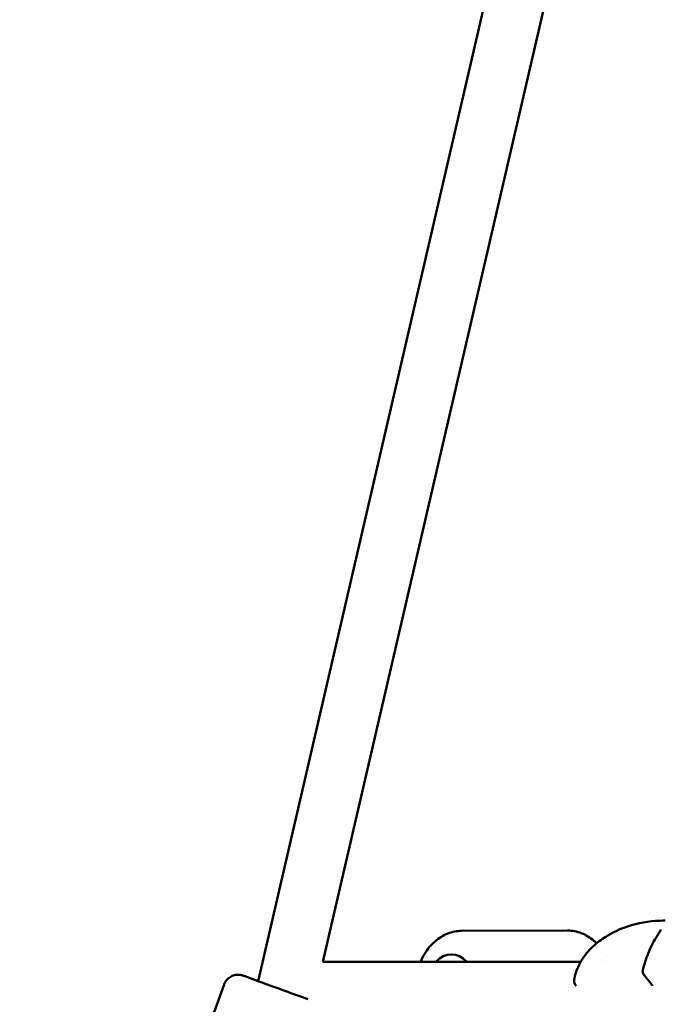
# Model space of a CAD drawing. Units: millimetres. Extents: x 77143 to 134015, y 12742 to 33349.
# Drawn here: x 97337 to 97557, y 15993 to 16328 of the extents above; entities that cross this region are included whole.
import ezdxf

# ---------------------------------------------------------------- set-up
doc = ezdxf.new("R2010")
doc.units = ezdxf.units.MM
doc.layers.add('MD_Visible', color=7, linetype='Continuous', lineweight=50)
doc.styles.get("Standard").update_dxf_attribs({"font": 'arial.ttf'})
doc.dimstyles.new('asd', dxfattribs={"dimtxt": 300, "dimasz": 100, "dimexe": 1.25, "dimexo": 0.625, "dimgap": 80, "dimtad": 1, "dimdec": 0, "dimlfac": 0.1, "dimrnd": 5, "dimtxsty": 'Standard', "dimcen": 0, "dimadec": 0, "dimazin": 0, "dimtfac": 1, "dimtdec": 0, "dimtmove": 2, "dimatfit": 3, "dimfxl": 1, "dimarcsym": 0})

# ---------------------------------------------------------------- blocks, each defined once
blk = doc.blocks.new('CustomObjectsInViewport6_0')
at = {"layer": 'MD_Visible', "extrusion": (0, 1, 0)}
for p, q in [((19184.22, 15747.91), (19490.35, 17067.56)), ((19206.28, 15754.49), (19509.83, 17063.04)), ((19289.57, 15765.07), (19253.51, 15764.99)), ((19206.28, 15754.49), (19250.02, 15754.49)), ((19294.04, 15754.49), (19250.02, 15754.49)), ((19302.31, 15754.49), (19302.31, 15754.49)), ((19172.72, 15746.78), (19145.09, 15670.64))]:
    blk.add_line(p, q, dxfattribs=at)
at = {"layer": 'MD_Visible', "extrusion": (2.5121e-16, -9.42612e-43, -1)}
blk.add_arc((-19316.58, 15751.11), 1.5, 320.2687, 14.4596, dxfattribs=at)
at = {"layer": 'MD_Visible', "extrusion": (2.5121e-16, 6.99268e-43, -1)}
blk.add_arc((-19293.36, 15747.52), 1.5, 307.3432, 347.4226, dxfattribs=at)
at = {"layer": 'MD_Visible', "extrusion": (2.5121e-16, 1.90515e-42, -1)}
blk.add_arc((-19319.4, 15747.52), 1.5, 307.3432, 323.3526, dxfattribs=at)
at = {"layer": 'MD_Visible', "extrusion": (2.5121e-16, 1.24492e-29, -1)}
blk.add_ellipse((19320.92, 15761.85), major_axis=(-1.26, 0.81), ratio=0.589364, start_param=0.000001, end_param=0.000253, dxfattribs=at)
at = {"layer": 'MD_Visible', "extrusion": (2.5121e-16, 2.24082e-31, -1)}
blk.add_ellipse((19250.02, 15744.49), major_axis=(-0.03, 12.5), ratio=0.707107, start_param=-0.641979, end_param=0.645021, dxfattribs=at)
at = {"layer": 'MD_Visible', "extrusion": (2.5121e-16, 1.91422e-29, -1)}
blk.add_ellipse((19193.7, 15744.49), major_axis=(-11.75, 4.26), ratio=0.002022, start_param=4.019391, end_param=6.916686, dxfattribs=at)
at = {"layer": 'MD_Visible'}
for points, knots in [([(19291.87, 15748.9), (19292.33, 15750.95), (19293.13, 15752.97), (19295.28, 15756.59), (19296.64, 15758.24), (19299.53, 15760.93), (19301.04, 15762.05), (19304.52, 15764.23), (19306.55, 15765.24), (19312.11, 15767.39), (19315.91, 15768.14), (19320.6, 15768.44), (19321.72, 15768.47), (19322.81, 15768.47)], [0.002492, 0.002492, 0.002492, 0.002492, 0.648641, 0.648641, 1.270295, 1.270295, 1.839629, 1.839629, 2.559078, 2.559078, 3.7417, 3.7417, 4.128346, 4.128346, 4.128346, 4.128346]), ([(19253.51, 15764.99), (19251.92, 15764.99), (19250.33, 15764.68), (19247.29, 15763.51), (19245.86, 15762.62), (19243.17, 15760.31), (19241.96, 15758.85), (19240.44, 15756.35), (19239.98, 15755.44), (19239.57, 15754.49)], [4.712389, 4.712389, 4.712389, 4.712389, 4.977185, 4.977185, 5.256587, 5.256587, 5.569913, 5.569913, 5.737189, 5.737189, 5.737189, 5.737189]), ([(19289.57, 15765.07), (19291.16, 15765.08), (19292.75, 15764.77), (19295.8, 15763.62), (19297.24, 15762.73), (19298.83, 15761.37), (19299.15, 15761.08), (19299.45, 15760.78)], [1.5707963, 1.5707963, 1.5707963, 1.5707963, 1.8355926, 1.8355926, 2.1149943, 2.1149943, 2.1866475, 2.1866475, 2.1866475, 2.1866475]), ([(19319.66, 15762.66), (19319.92, 15763.07), (19320.17, 15763.47), (19320.59, 15764.15), (19320.77, 15764.45), (19321.01, 15764.9), (19321.09, 15765.08), (19321.21, 15765.36), (19321.23, 15765.46), (19321.23, 15765.46)], [0, 0, 0, 0, 0.1831211, 0.1831211, 0.3493063, 0.3493063, 0.477266, 0.477266, 0.625625, 0.625625, 0.625625, 0.625625]), ([(19315.13, 15751.48), (19315.65, 15753.49), (19316.26, 15755.46), (19317.75, 15759.26), (19318.66, 15761.1), (19319.66, 15762.66)], [0, 0, 0, 0, 0.634599, 0.634599, 1.305274, 1.305274, 1.305274, 1.305274]), ([(19172.72, 15746.78), (19172.9, 15747.29), (19173.18, 15747.77), (19173.84, 15748.61), (19174.25, 15748.98), (19175.14, 15749.55), (19175.64, 15749.78), (19176.66, 15750.05), (19177.2, 15750.1), (19177.99, 15750.05), (19178.25, 15750.01), (19178.54, 15749.95), (19178.59, 15749.94), (19178.68, 15749.91), (19178.72, 15749.9), (19178.8, 15749.88), (19178.83, 15749.87), (19178.9, 15749.85), (19178.92, 15749.84), (19178.98, 15749.83), (19179, 15749.82), (19179.09, 15749.79), (19179.13, 15749.78), (19179.33, 15749.71), (19179.53, 15749.64), (19180.41, 15749.32), (19181.39, 15748.97), (19183.12, 15748.35), (19183.66, 15748.15), (19184.23, 15747.95)], [0, 0, 0, 0, 0.162154, 0.162154, 0.321379, 0.321379, 0.480706, 0.480706, 0.639979, 0.639979, 0.716497, 0.716497, 0.734451, 0.734451, 0.748457, 0.748457, 0.768533, 0.768533, 0.789375, 0.789375, 0.825453, 0.825453, 0.919892, 0.919892, 1.20377, 1.20377, 1.813663, 1.813663, 2.053074, 2.053074, 2.053074, 2.053074])]:
    blk.add_open_spline(points, degree=3, knots=knots, dxfattribs=at)
for points in [[(19319.51, 15768.04), (19319.51, 15768.04), (19319.51, 15768.04), (19319.51, 15768.04)], [(19322.81, 15768.47), (19322.81, 15768.47), (19322.82, 15768.47), (19322.82, 15768.47)], [(19308.02, 15764.32), (19308.02, 15764.32), (19308.02, 15764.32), (19308.02, 15764.33)], [(19302.83, 15756.14), (19302.83, 15756.14), (19302.83, 15756.14), (19302.83, 15756.14)], [(19318.2, 15746.63), (19317.33, 15747.79), (19316.41, 15748.97), (19315.43, 15750.15)], [(19291.89, 15747.2), (19291.77, 15747.75), (19291.75, 15748.32), (19291.87, 15748.87)]]:
    blk.add_open_spline(points, degree=3, dxfattribs=at)
blk = doc.blocks.new('*D16')
at = {"color": 0, "lineweight": -2, "transparency": 16777216}
for p, q in [((97818.32, 17408.37), (92416.36, 17408.37)), ((92417.61, 13141.67), (92417.61, 17308.37)), ((92716.35, 13041.67), (92416.36, 13041.67))]:
    blk.add_line(p, q, dxfattribs=at)
at = {"color": 0, "transparency": 16777216}
for points in [[(92400.94, 17308.37), (92434.28, 17308.37), (92417.61, 17408.37)], [(92400.94, 13141.67), (92434.28, 13141.67), (92417.61, 13041.67)]]:
    blk.add_solid(points, dxfattribs=at)
at = {"layer": 'Defpoints', "color": 0, "transparency": 16777216}
for p in [(92417.61, 17408.37), (97818.94, 17408.37), (92716.98, 13041.67)]:
    blk.add_point(p, dxfattribs=at)
at = {"color": 0, "transparency": 16777216, "insert": (92184.33, 15225.02), "char_height": 300, "attachment_point": 5, "rotation": 90}
blk.add_mtext('435', dxfattribs=at)
blk = doc.blocks.new('*D15')
at = {"color": 0, "lineweight": -2, "transparency": 16777216}
for p, q in [((92709.98, 13049.3), (92709.98, 17633.87)), ((92809.98, 17632.62), (102827.91, 17632.62)), ((102927.91, 13049.3), (102927.91, 17633.87))]:
    blk.add_line(p, q, dxfattribs=at)
at = {"color": 0, "transparency": 16777216}
for points in [[(92809.98, 17649.28), (92809.98, 17615.95), (92709.98, 17632.62)], [(102827.91, 17649.28), (102827.91, 17615.95), (102927.91, 17632.62)]]:
    blk.add_solid(points, dxfattribs=at)
at = {"layer": 'Defpoints', "color": 0, "transparency": 16777216}
for p in [(102927.91, 17632.62), (92709.98, 13048.67), (102927.91, 13048.67)]:
    blk.add_point(p, dxfattribs=at)
at = {"color": 0, "transparency": 16777216, "insert": (97818.94, 17865.79), "char_height": 300, "attachment_point": 5}
blk.add_mtext('1020', dxfattribs=at)

msp = doc.modelspace()

# ---------------------------------------------------------------- block references
at = {"layer": 'MD_Visible'}
msp.add_blockref('CustomObjectsInViewport6_0', (78233.7, 252.85), dxfattribs=at)

# ---------------------------------------------------------------- dimensions: what is measured, and where the dimension line sits
dim = msp.add_linear_dim(base=(102927.91, 17632.62), p1=(92709.98, 13048.67), p2=(102927.91, 13048.67), dimstyle='asd')
dim.commit()
dim.dimension.update_dxf_attribs({"geometry": '*D15', "text_midpoint": (97818.94, 17865.79)})
dim = msp.add_linear_dim(base=(92417.61, 17408.37), p1=(92716.98, 13041.67), p2=(97818.94, 17408.37), angle=90, dimstyle='asd')
dim.commit()
dim.dimension.update_dxf_attribs({"geometry": '*D16', "text_midpoint": (92184.33, 15225.02)})

doc.saveas('drawing.dxf')
